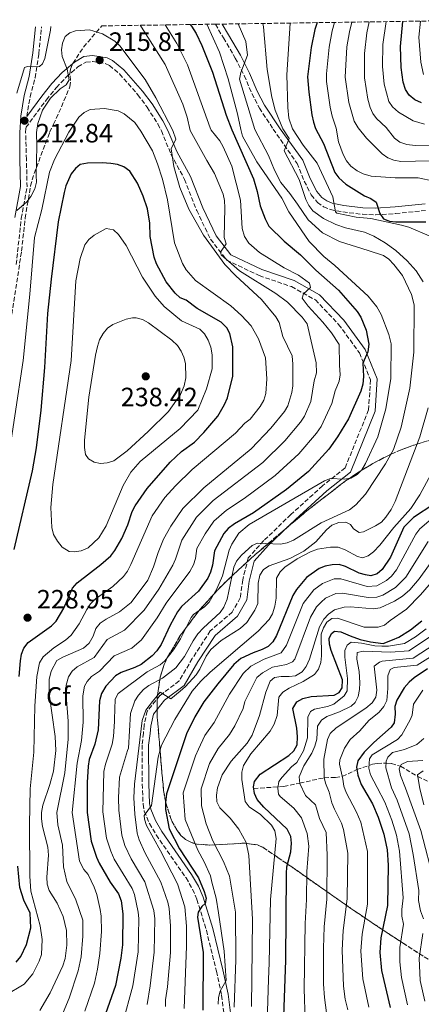
# Model space of a CAD drawing. Units: metres. Extents: x 599712 to 603126, y 4791628 to 4793992.
# Drawn here: x 602699 to 602851, y 4793617 to 4793989 of the extents above; entities that cross this region are included whole.
import ezdxf
from ezdxf.enums import TextEntityAlignment as Align

# ---------------------------------------------------------------- set-up
doc = ezdxf.new("R2010")
doc.units = ezdxf.units.M
doc.header["$MEASUREMENT"] = 0
doc.linetypes.add('DGN Style 3', pattern=[2.435891, 1.739922, -0.695969])
for name, color, linetype, lineweight in [('Balsa-alberca', 142, 'Continuous', 0), ('Barranco lineal', 142, 'DGN Style 3', 13), ('Camino', 7, 'DGN Style 3', 0), ('Cota de punto acotado terreno', 7, 'Continuous', 0), ('Curva de nivel directora', 30, 'Continuous', 30), ('Curva de nivel intermedia', 30, 'Continuous', 0), ('Etiqueta de zona arbolada', 92, 'Continuous', 0), ('Linea de separación interior de zonas arboladas', 92, 'DGN Style 3', 0), ('Margen derecho', 7, 'Continuous', 0), ('Punto acotado terreno (símbolo)', 7, 'Continuous', 0), ('Zona arbolada', 92, 'DGN Style 3', 0)]:
    doc.layers.add(name, color=color, linetype=linetype, lineweight=lineweight)
doc.styles.add('Style-Arial', font='arial.ttf')

# ---------------------------------------------------------------- blocks, each defined once
blk = doc.blocks.new('5PATER')
at = {"layer": 'Balsa-alberca', "linetype": 'Continuous', "lineweight": 0}
h = blk.add_hatch(color=51, dxfattribs=at)
edge = h.paths.add_edge_path()
edge.add_ellipse((0, 0), major_axis=(-0.11, -0.111), ratio=0.999422, start_angle=0, end_angle=360)

msp = doc.modelspace()

# ---------------------------------------------------------------- linework, layer by layer
at = {"layer": 'Barranco lineal', "color": 142, "linetype": 'DGN Style 3', "lineweight": 13}
msp.add_polyline3d([(602787.31, 4793698.43, 150), (602798.69, 4793699.1, 143.76), (602804.76, 4793700.46, 140), (602814.08, 4793702.46, 135), (602818.24, 4793702.61, 132.14), (602820.88, 4793702.89, 130), (602826.37, 4793705.53, 125), (602832.31, 4793707.55, 119.62), (602834.06, 4793707.9, 117.87), (602837.6, 4793708.02, 114.24), (602839.49, 4793707.84, 112.63), (602842.91, 4793706.82, 110), (602849.44, 4793702.95, 105), (602860.89, 4793697.3, 95.33), (602872.41, 4793694.75, 85.08), (602883.81, 4793692.83, 75), (602885.68, 4793692.21, 73.56), (602890.61, 4793689.68, 70), (602894.66, 4793688.3, 67.39), (602896.65, 4793687.75, 65.96), (602900.81, 4793686.91, 61.64)], dxfattribs=at)
at = {"layer": 'Camino', "color": 7, "linetype": 'DGN Style 3', "lineweight": 0}
for points in [[(602701.39, 4793952.64, 212.84), (602702.68, 4793960.06, 211.73), (602704.52, 4793967.29, 210.56), (602705.95, 4793976.38, 209.05), (602706.99, 4793986.56, 208.35)], [(602772.82, 4793987.55, 193.21), (602775.87, 4793982.32, 192.1), (602780.36, 4793974.74, 191.26), (602783.74, 4793968.07, 189.41), (602786.65, 4793961.28, 188.09), (602789.51, 4793955.78, 187.24), (602794.69, 4793947.85, 186.09), (602803.74, 4793934.89, 184.22), (602806.49, 4793928.15, 182.67), (602809.12, 4793922.93, 180.84), (602811.47, 4793920.06, 179.81), (602813.78, 4793918.46, 179.26), (602816.3, 4793917.44, 178.72), (602821.1, 4793916.5, 177.71), (602828.49, 4793915.62, 176.13), (602833.49, 4793915.39, 175.09), (602841.07, 4793915.89, 173.68), (602852.36, 4793917.08, 172.45)], [(602697.38, 4793896.62, 215.53), (602699.33, 4793914.02, 214.48), (602701.48, 4793925.95, 213.96), (602701.28, 4793936.41, 213.43), (602700.97, 4793946.45, 212.95), (602701.1, 4793948.5, 212.55), (602708.83, 4793958.97, 213.65), (602712.61, 4793963.65, 214.39), (602716.39, 4793967.59, 215.09), (602720.74, 4793971.39, 215.42), (602723.74, 4793973.13, 215.76), (602726.23, 4793973.44, 215.76), (602731.13, 4793972.62, 215.87), (602732.67, 4793971.91, 215.92), (602736.54, 4793968.72, 215.82), (602743.45, 4793960.86, 215.64), (602746.99, 4793956.12, 215.59), (602751.02, 4793949.8, 215.75), (602752.37, 4793947.22, 215.7), (602756, 4793938.31, 215.53), (602761.15, 4793928.84, 213.96), (602765.75, 4793917.05, 212.38), (602770.99, 4793906.18, 210.8), (602777.08, 4793898.3, 209.23), (602789.43, 4793892.43, 207.13), (602801.67, 4793888.24, 205.03), (602810.66, 4793883.21, 203.45), (602819.48, 4793873.96, 201.87), (602827.4, 4793863.17, 200.3), (602831.56, 4793853, 198.72), (602830.83, 4793841.65, 197.15), (602821.94, 4793819.64, 194.52), (602813.39, 4793812.88, 193.47), (602801.43, 4793802.03, 191.89), (602791.11, 4793792.15, 190.32), (602785.26, 4793785.65, 188.21), (602783.15, 4793777.29, 187.69), (602782.25, 4793770.56, 187.16), (602779.2, 4793765.16, 187.16), (602770.87, 4793757.98, 187.16), (602764.07, 4793747.57, 186.11), (602759.13, 4793739.06, 185.06), (602751.81, 4793733.57, 184.54), (602747.01, 4793727.68, 184.54), (602745.86, 4793722.35, 184.54), (602745.59, 4793719.35, 184.54), (602745.04, 4793714.82, 183.31), (602745.14, 4793700.1, 181.92), (602745.42, 4793692.43, 180.05), (602745.89, 4793689.8, 179.47), (602747.87, 4793685.15, 178.45), (602750.45, 4793680.82, 177.62), (602761.71, 4793664.57, 174.91), (602764.15, 4793660.32, 175.15), (602765.83, 4793656.45, 175.24), (602769.39, 4793644.77, 173.13), (602773.19, 4793629.28, 170.86), (602775.16, 4793620.15, 169.44), (602776.15, 4793612.35, 167.85)]]:
    msp.add_polyline3d(points, dxfattribs=at)
at = {"layer": 'Curva de nivel directora', "color": 30, "linetype": 'Continuous', "lineweight": 30, "flags": 128}
for points, elevation in [([(602850.82, 4793957.75), (602848.33, 4793958.97), (602846.15, 4793960.74), (602844.74, 4793962.8), (602843.9, 4793965.56), (602843.11, 4793971.1), (602842.85, 4793979.08), (602843.83, 4793988.61)], 150), ([(602763.31, 4793987.4), (602763.78, 4793986.8), (602765.49, 4793984.03), (602767.68, 4793979.48), (602771.7, 4793969.45), (602776.85, 4793953.06), (602779.03, 4793947.62), (602787.21, 4793929.05), (602788.65, 4793924.26), (602789.8, 4793918.79), (602791.7, 4793913.84), (602793.1, 4793911.19), (602798.8, 4793905.42), (602805.07, 4793900.29), (602810.87, 4793894.54), (602819.49, 4793886.87), (602826.53, 4793878.9), (602827.84, 4793876.76), (602829.9, 4793871.81), (602830.95, 4793866.51), (602830.51, 4793863.64), (602828.69, 4793859.24), (602828.93, 4793854.21), (602828.67, 4793851.38), (602827.87, 4793848.71), (602823.16, 4793838.18), (602819.08, 4793831.42), (602815.78, 4793826.72), (602808.05, 4793818.35), (602799.68, 4793811.45), (602787.22, 4793802.64), (602780.06, 4793798.48), (602777.7, 4793796.7), (602775.97, 4793794.9), (602772.46, 4793788.28), (602771.72, 4793782.9), (602771.02, 4793780.27), (602769.98, 4793778), (602766.36, 4793773.08), (602759.97, 4793767.21), (602758.43, 4793765.24), (602755.64, 4793760.14), (602752.3, 4793752.85), (602750.62, 4793750.47), (602748.86, 4793748.53), (602744.67, 4793745.3), (602742.36, 4793744.16), (602737.16, 4793742.32), (602734.99, 4793741.07), (602731.35, 4793737.16), (602729.66, 4793734.35), (602728.9, 4793731.51), (602728.44, 4793720.58), (602727.13, 4793715.19), (602725.01, 4793709.36), (602724.64, 4793706.88), (602724.26, 4793700.69), (602724.3, 4793689.29), (602725.82, 4793678.52), (602727.74, 4793672.42), (602728.75, 4793670.13), (602733.02, 4793662.93), (602736.16, 4793658.5), (602737.19, 4793655.94), (602737.77, 4793650.95), (602737.66, 4793639.28), (602737.07, 4793634.22), (602734.94, 4793623.8), (602730.39, 4793611.02)], 200), ([(602811.39, 4793988.12), (602810.53, 4793985.49), (602809.09, 4793978.72), (602807.75, 4793967.65), (602808.18, 4793961.76), (602809.36, 4793953.3), (602809.94, 4793950.51), (602810.68, 4793948.09), (602813.77, 4793942.36), (602818.06, 4793931.44), (602819.59, 4793929.47), (602822.26, 4793927.06), (602829.28, 4793922.59), (602831.65, 4793921.59), (602833.75, 4793920.22), (602835.07, 4793915.97), (602836.52, 4793913.93), (602838.7, 4793913.06), (602841.17, 4793912.73), (602852.48, 4793912.71)], 175), ([(602698.55, 4793740.76), (602698.96, 4793746.68), (602699.4, 4793749.17), (602700.24, 4793751.52), (602701.91, 4793753.66), (602710.78, 4793759.9), (602712.58, 4793761.75), (602715.45, 4793766.65), (602718.74, 4793774.12), (602720.43, 4793776.19), (602729.49, 4793783.07), (602733.19, 4793786.47), (602734.76, 4793788.43), (602737.42, 4793793.03), (602739.67, 4793798.14), (602741.34, 4793803.17), (602742.5, 4793805.38), (602746.93, 4793811.94), (602755.63, 4793821.89), (602760.02, 4793825.84), (602764.88, 4793829.42), (602768.49, 4793833.12), (602773.73, 4793839.29), (602776.3, 4793843.7), (602777.4, 4793846.22), (602779.44, 4793854.41), (602779.45, 4793865.49), (602778.29, 4793870.49), (602777.13, 4793872.72), (602775.05, 4793874.83), (602765.95, 4793880.03), (602761.8, 4793883.16), (602759.43, 4793884.05), (602757.56, 4793885.72), (602754.2, 4793890.11), (602750.54, 4793896.88), (602749.59, 4793899.44), (602748.18, 4793907.17), (602747.94, 4793912.26), (602747.16, 4793917.65), (602745.51, 4793922.46), (602743.32, 4793927.44), (602740.38, 4793931.99), (602738.09, 4793933.52), (602735.71, 4793934.42), (602733.24, 4793934.88), (602729.97, 4793935.04), (602724.38, 4793935), (602721.62, 4793934.42), (602719.83, 4793933), (602718.26, 4793930.96), (602716.23, 4793926.37), (602715.59, 4793923.84), (602713.34, 4793912.77), (602710.59, 4793891.1), (602709.29, 4793878.05), (602708.08, 4793857.69), (602706.76, 4793841.55), (602704.98, 4793827.21), (602703.45, 4793818.51), (602696.5, 4793788.76)], 225), ([(602855.56, 4793805.98), (602847.81, 4793800.86), (602844.13, 4793797.28), (602839.11, 4793785.94), (602835.96, 4793781.27), (602834.11, 4793779.62), (602831.69, 4793778.88), (602829.66, 4793779.21), (602827.26, 4793779.91), (602822.08, 4793782.32), (602819.7, 4793783.08), (602817.09, 4793783), (602814.41, 4793782.5), (602812.06, 4793781.66), (602807.32, 4793778.16), (602803.54, 4793773.71), (602802.12, 4793771.38), (602795.94, 4793756.22), (602794.6, 4793753.84), (602792.75, 4793752.17), (602790.48, 4793750.97), (602787.07, 4793749.74), (602782.49, 4793747.56), (602779.83, 4793745.3), (602773.71, 4793738.04), (602768.42, 4793731.16), (602764.99, 4793725.47), (602761.86, 4793719.02), (602754.28, 4793696.39), (602753.89, 4793693.13), (602753.96, 4793690.41), (602755.33, 4793683.07), (602759.28, 4793675.54), (602766.38, 4793664.55), (602768.58, 4793659.46), (602769.26, 4793656.93), (602768.94, 4793654.84), (602767.73, 4793653.73), (602766.33, 4793651.66), (602766.1, 4793649.75), (602768.17, 4793636.32), (602768, 4793614.48)], 175), ([(602798.49, 4793605.2), (602799.51, 4793633.29), (602799.72, 4793666.24), (602799.93, 4793668.74), (602801.39, 4793674.37), (602801.58, 4793677.76), (602801.33, 4793680.25), (602799.95, 4793683.03), (602791.11, 4793691.36), (602788.68, 4793694.28), (602787.58, 4793696.53), (602787.23, 4793699.01), (602787.67, 4793701.04), (602789.81, 4793703.87), (602800.66, 4793710.93), (602802.55, 4793712.69), (602803.72, 4793714.9), (602803.93, 4793717.95), (602803.69, 4793721.22), (602802.18, 4793728.65), (602803.63, 4793731.14), (602805.88, 4793732.4), (602809.03, 4793733.2), (602817.83, 4793733.71), (602819.74, 4793734.73), (602820.86, 4793736.43), (602820.96, 4793739.48), (602816.68, 4793750.58), (602816.03, 4793752.99), (602815.9, 4793755.13), (602816.79, 4793757.05), (602817.92, 4793757.96), (602820.29, 4793757.64), (602823.9, 4793756.11), (602827.63, 4793754.81), (602831.52, 4793753.84), (602836.32, 4793753.29), (602839.89, 4793754.62), (602842.25, 4793755.66), (602846.68, 4793758.36), (602850.95, 4793761.77)], 150), ([(602853.09, 4793743.72), (602848.03, 4793740.31), (602846.16, 4793738.66), (602844.35, 4793736.42), (602841.54, 4793731.81), (602840.78, 4793729.43), (602840.89, 4793726.5), (602840.46, 4793723.23), (602839.34, 4793721.53), (602832.83, 4793715.85), (602829.2, 4793712.11), (602826.78, 4793708.82), (602826.23, 4793706.45), (602826.7, 4793703.41), (602828.07, 4793699.92), (602832.29, 4793692.61), (602834.48, 4793687.59), (602836.64, 4793681.13), (602837.81, 4793675.16), (602838.18, 4793669.41), (602838.04, 4793654.17), (602835.52, 4793641.86), (602835.04, 4793636.31), (602835.7, 4793629.57), (602839.05, 4793615.48)], 125), ([(602697.42, 4793632.66), (602699.1, 4793634.77), (602701.31, 4793639.42), (602702.88, 4793645.68), (602702.68, 4793651.21), (602700.28, 4793656.16), (602698.8, 4793660.96), (602697.95, 4793668.96)], 225)]:
    msp.add_lwpolyline(points, dxfattribs=dict(at, elevation=elevation))
at = {"layer": 'Curva de nivel intermedia', "color": 30, "linetype": 'Continuous', "lineweight": 0, "flags": 128}
for points, elevation in [([(602854.11, 4793935.82), (602843.07, 4793935.6), (602840.39, 4793936.06), (602838.06, 4793936.98), (602835.94, 4793938.52), (602829.98, 4793944.4), (602826.85, 4793948.33), (602825.38, 4793950.86), (602823.34, 4793957.85), (602822, 4793967.53), (602822.61, 4793979.01), (602823.63, 4793984.67), (602824.49, 4793988.32)], 165), ([(602853.9, 4793941.82), (602848.4, 4793941.65), (602845.31, 4793942.08), (602842.6, 4793942.88), (602840.63, 4793944.42), (602837.51, 4793948.49), (602833.76, 4793951.82), (602832.47, 4793953.7), (602831.45, 4793955.98), (602830.56, 4793959.13), (602829.25, 4793967.24), (602829.28, 4793976.44), (602830.19, 4793984.25), (602831, 4793988.42)], 160), ([(602837.52, 4793988.52), (602836.28, 4793979.87), (602836.11, 4793971.51), (602836.75, 4793964.8), (602838.52, 4793958.32), (602839.92, 4793956.26), (602842.15, 4793954.23), (602847.76, 4793950.98), (602852.05, 4793949.69)], 155), ([(602851.6, 4793968.56), (602850.58, 4793973.22), (602849.87, 4793982.57), (602850.42, 4793988.71)], 145), ([(602697.6, 4793917.09), (602701.36, 4793920.39), (602702.87, 4793922.37), (602704.45, 4793925.27), (602705.09, 4793927.8), (602704.99, 4793930.35), (602705.14, 4793941.45), (602705.09, 4793946.51), (602705.52, 4793949.97), (602707.3, 4793954.98), (602710.35, 4793959.52), (602714.05, 4793963.04), (602716.34, 4793964.64), (602717.42, 4793966.5), (602716.68, 4793970.51), (602714.74, 4793975.29), (602714.56, 4793977.78), (602714.89, 4793980.31), (602715.98, 4793982.83), (602717.66, 4793984.33), (602719.9, 4793985.02), (602725.09, 4793985.41), (602730.12, 4793983.83), (602734.77, 4793981.16), (602736.68, 4793979.39), (602746.28, 4793966.66)], 215), ([(602708.29, 4793974.51), (602710.38, 4793985.27), (602710.53, 4793986.61)], 210), ([(602744.38, 4793987.12), (602744.88, 4793986.43), (602753.78, 4793972.24), (602760.55, 4793957.29), (602762.13, 4793952.39), (602763.24, 4793947.38), (602769.54, 4793935.92), (602772.53, 4793931.08), (602775.79, 4793923.26), (602776.31, 4793920.81), (602776.38, 4793918.11), (602776.11, 4793906.83), (602776.94, 4793904.41), (602774.74, 4793901.31), (602775.02, 4793900.29), (602782, 4793894.17), (602795.67, 4793885.66), (602800.17, 4793882.39), (602805.69, 4793876.76), (602807.55, 4793874.14), (602810.95, 4793859.4), (602811.08, 4793855.68), (602810.18, 4793852.62), (602808.92, 4793844.84), (602806.52, 4793839.26), (602805.06, 4793836.93), (602799.15, 4793829.88), (602790.76, 4793821.72), (602772, 4793807.33), (602765.61, 4793801.03), (602760.12, 4793792.38), (602757.76, 4793785.19), (602756.72, 4793782.92), (602751.45, 4793773.85), (602745.86, 4793765.85), (602738.42, 4793758.29), (602731.81, 4793754.71), (602726.95, 4793748), (602720.44, 4793744.4), (602718.55, 4793742.75), (602717.21, 4793740.59), (602716.31, 4793737.48), (602716.22, 4793735.27), (602717.03, 4793723.9), (602717.12, 4793717.1), (602715.78, 4793704.34), (602712.75, 4793689.35), (602713.19, 4793684.67), (602714.89, 4793676.97), (602715.31, 4793668.77), (602716.58, 4793663.19), (602719.94, 4793656.26), (602722.62, 4793648.58), (602722.68, 4793642.52), (602721.99, 4793634.68), (602720.8, 4793629.44), (602717.45, 4793619.08), (602712.26, 4793606.71)], 210), ([(602753.84, 4793987.26), (602758.25, 4793980.28), (602762.3, 4793972.13), (602770.81, 4793948.39), (602771.19, 4793947.5), (602774.44, 4793943.41), (602775.77, 4793941.2), (602779.06, 4793933.78), (602782.29, 4793920.94), (602783.01, 4793910.22), (602783.89, 4793907.24), (602785.49, 4793904.66), (602789.47, 4793901.12), (602798.92, 4793895.41), (602804.23, 4793892.64), (602808.48, 4793889.62), (602808.77, 4793887.93), (602806.19, 4793885.54), (602805.69, 4793883.9), (602807.89, 4793880.91), (602813.55, 4793874.81), (602816.82, 4793870.77), (602819.66, 4793866.35), (602819.85, 4793858.57), (602820.01, 4793854.94), (602819.67, 4793852.47), (602818.2, 4793848.82), (602816.88, 4793844), (602812.82, 4793835.37), (602811.14, 4793832.85), (602804.45, 4793825.03), (602795.45, 4793816.78), (602783.7, 4793808.06), (602776.99, 4793803.7), (602772.18, 4793799.52), (602768.89, 4793794.71), (602765.8, 4793789.17), (602765.23, 4793785.39), (602764.51, 4793783), (602763.16, 4793780.54), (602754.19, 4793768.55), (602750.75, 4793763), (602744.8, 4793754.58), (602741.21, 4793751.54), (602734.48, 4793748.52), (602728.91, 4793742.81), (602725.89, 4793740.78), (602724.23, 4793738.91), (602723.3, 4793737.15), (602722.56, 4793733.39), (602722.79, 4793723.49), (602722.17, 4793716.53), (602720.45, 4793708.01), (602718.52, 4793689.37), (602721.38, 4793670.93), (602722.95, 4793667.79), (602724.65, 4793665.88), (602726.87, 4793661.04), (602727.97, 4793658.23), (602729.24, 4793652.6), (602729.59, 4793650.12), (602729.63, 4793644.25), (602729.05, 4793636.01), (602728.19, 4793630.03), (602726.98, 4793624.78), (602723.37, 4793614.09)], 205), ([(602769.55, 4793987.5), (602774.31, 4793976.92), (602777.64, 4793966.85), (602781.19, 4793953.61), (602782.43, 4793947.67), (602783.02, 4793945.13), (602788.57, 4793935.44), (602797.96, 4793921.67), (602800.67, 4793916.61), (602808.27, 4793905.33), (602813.86, 4793899.59), (602818.06, 4793896.19), (602830.69, 4793884.7), (602833.93, 4793880.65), (602835.64, 4793877.66), (602838.54, 4793870.18), (602839.32, 4793866.63), (602839.29, 4793853.55), (602837.34, 4793842.08), (602834.3, 4793831.49), (602829.71, 4793821.31), (602828.31, 4793818.9), (602826.51, 4793817.18), (602824.1, 4793815.78), (602821.62, 4793815.47), (602816.38, 4793815.61), (602814.09, 4793814.73), (602785.56, 4793798.21), (602781.74, 4793794.97), (602778.98, 4793790.84), (602778.02, 4793788.5), (602775.49, 4793778.83), (602773.36, 4793773.97), (602770.5, 4793768.93), (602768.74, 4793767.16), (602764.57, 4793764.25), (602763.62, 4793763.11), (602759.58, 4793755.05), (602756.9, 4793750.84), (602753.62, 4793746.63), (602751.88, 4793745.13), (602746.96, 4793742.56), (602736.01, 4793734.32), (602734.81, 4793732.14), (602734.61, 4793724.56), (602734.57, 4793723.78), (602734.26, 4793718.1), (602733.68, 4793715.15), (602731.15, 4793707.6), (602730.57, 4793704.78), (602730.23, 4793689.52), (602731.61, 4793679.62), (602733.17, 4793674.64), (602734.43, 4793671.71), (602741.24, 4793660.59), (602742.18, 4793658.28), (602743.63, 4793651.62), (602743.81, 4793649.15), (602743.57, 4793636.59), (602741.54, 4793623.77), (602737.61, 4793609.35)], 195), ([(602781.41, 4793987.67), (602784.34, 4793980.95), (602785.03, 4793975.77), (602782.41, 4793969.2), (602781.96, 4793966.68), (602787.76, 4793947.75), (602792.9, 4793937.91), (602795.19, 4793932.28), (602797.57, 4793927.71), (602800.96, 4793923.51), (602803.89, 4793919.45), (602807.89, 4793913.52), (602813.38, 4793908.59), (602819.85, 4793905.32), (602830.62, 4793901.91), (602836.41, 4793900.08), (602838.44, 4793898.62), (602840.4, 4793896.59), (602843.63, 4793892.41), (602847.02, 4793885.28), (602848.09, 4793881.4), (602847.91, 4793863.49), (602846.45, 4793849.87), (602843.1, 4793835.05), (602840.26, 4793826.58), (602837.29, 4793821.26), (602829.66, 4793809.76), (602826.03, 4793805.75), (602823.58, 4793803.84), (602812.87, 4793798.92), (602802.35, 4793792.29), (602800.05, 4793791.32), (602797.48, 4793790.86), (602788.82, 4793791.22), (602786.71, 4793790.37), (602782.64, 4793786.68), (602780.82, 4793784.41), (602779.78, 4793782.13), (602777.24, 4793770), (602775.98, 4793767.04), (602774.61, 4793764.94), (602768.27, 4793759.23), (602766.18, 4793756.95), (602764.38, 4793754.3), (602761.14, 4793748.33), (602757.79, 4793744.07), (602752.79, 4793740.09), (602747.62, 4793737.34), (602745.58, 4793735.84), (602743.66, 4793733.73), (602742.28, 4793731.55), (602740.65, 4793726.77), (602739.86, 4793713.65), (602739.58, 4793712.73), (602736.5, 4793702.69), (602736.11, 4793694.83), (602736.22, 4793690.22), (602737.4, 4793680.72), (602738.57, 4793676.84), (602740.86, 4793671.84), (602746.1, 4793663.04), (602749.5, 4793652.29), (602749.84, 4793649.03), (602749.67, 4793636.49), (602748.15, 4793623.74), (602746.94, 4793616.64)], 190), ([(602790.84, 4793987.82), (602791.06, 4793986.5), (602792.48, 4793970.36), (602794.18, 4793959.89), (602795.5, 4793955.04), (602798.37, 4793947.91), (602800.72, 4793944.25), (602798.91, 4793939.58), (602804.48, 4793928.76), (602807.05, 4793921.19), (602808.2, 4793918.91), (602809.73, 4793916.95), (602813.78, 4793913.97), (602818.39, 4793911.78), (602822.05, 4793910.56), (602829.34, 4793908.81), (602832.85, 4793907.33), (602837.16, 4793904.86), (602841.2, 4793901.91), (602845.48, 4793897.98), (602848.86, 4793894.21), (602851.54, 4793890.03)], 185), ([(602801.18, 4793987.97), (602799.88, 4793968.34), (602800.2, 4793956.06), (602800.59, 4793952), (602802, 4793947.96), (602805.99, 4793941.78), (602811.38, 4793934.9), (602817.24, 4793922.24), (602818.3, 4793916.61), (602818.83, 4793916.05), (602826.07, 4793914.58), (602831.67, 4793914.01), (602843.25, 4793911.54), (602846.07, 4793910.71), (602853.71, 4793907.51)], 180), ([(602817.98, 4793988.22), (602817.08, 4793985.08), (602815.85, 4793978.79), (602814.85, 4793968.76), (602814.9, 4793965.85), (602816.27, 4793956.09), (602817.04, 4793952.78), (602818.49, 4793948.21), (602819.37, 4793943), (602821.23, 4793938.21), (602822.51, 4793935.82), (602824.07, 4793933.86), (602826.48, 4793932.04), (602828.74, 4793930.97), (602831.85, 4793930.09), (602840.84, 4793929.46), (602849.59, 4793929.38), (602867.42, 4793925.65)], 170), ([(602697.6, 4793961.4), (602700.54, 4793971.17), (602701.65, 4793971.55), (602703.72, 4793971.36), (602706.26, 4793971.57), (602707.35, 4793972.54), (602708.29, 4793974.51)], 210), ([(602746.28, 4793966.66), (602750.3, 4793959.65), (602756.65, 4793947.28), (602757.87, 4793944), (602756.06, 4793940.37), (602757.1, 4793933.65), (602759.3, 4793925.79), (602762.71, 4793917.54), (602768.33, 4793907.75), (602776.42, 4793896.57), (602780.51, 4793892.34), (602790.3, 4793883.34), (602795.76, 4793876.88), (602796.99, 4793874.7), (602798.39, 4793869.39), (602801.84, 4793862.07), (602802.18, 4793858.91), (602802.11, 4793850.69), (602801.79, 4793848.15), (602800.24, 4793843.18), (602798.98, 4793841.02), (602793.86, 4793834.73), (602786.3, 4793826.86), (602768.38, 4793812.08), (602760.47, 4793804.36), (602755.88, 4793797.67), (602753.21, 4793792.67), (602751.13, 4793787.66), (602749.43, 4793782.19), (602747.2, 4793777.18), (602740.98, 4793768.7), (602736.51, 4793765.2), (602731.44, 4793762.51), (602729.13, 4793760.92), (602727.6, 4793758.94), (602726.51, 4793756.05), (602725, 4793753.33), (602722.93, 4793751.46), (602714.99, 4793748.03), (602712.82, 4793746.79), (602710.59, 4793742.75), (602709.85, 4793739.65), (602709.93, 4793734.22), (602712.12, 4793718.06), (602712.38, 4793712.76), (602711.46, 4793704.91), (602710.17, 4793699.85), (602707.53, 4793692.03), (602706.98, 4793689.37), (602706.96, 4793686.87), (602707.4, 4793684.03), (602709.43, 4793676.19), (602709.56, 4793673.2), (602708.93, 4793664.79), (602709.17, 4793662.2), (602709.82, 4793659.77), (602712.88, 4793655.06), (602715.22, 4793649.99), (602716.49, 4793644.61), (602716.53, 4793639.17), (602715.95, 4793634.11), (602715.1, 4793631.32), (602710.2, 4793621.14), (602706.29, 4793614.41)], 215), ([(602693.68, 4793818.47), (602699.98, 4793860.3), (602702.54, 4793885.42), (602704.29, 4793906.85), (602707.11, 4793917.38), (602710.02, 4793931.58), (602711.92, 4793936.3), (602717.27, 4793946.7), (602721.09, 4793952.32), (602723.14, 4793954.13), (602725.45, 4793955.27), (602730.84, 4793955.63), (602736.01, 4793954.77), (602738.32, 4793953.58), (602742.28, 4793950.37), (602744.62, 4793947.1), (602748.95, 4793939.57), (602750.88, 4793934.76), (602752.74, 4793928.93), (602754.7, 4793921.1), (602757.38, 4793904.8), (602760.37, 4793896.99), (602761.74, 4793894.58), (602765.26, 4793890.62), (602778.68, 4793881.02), (602782.76, 4793877.38), (602786.34, 4793873.4), (602789.13, 4793868.45), (602791.85, 4793861.27), (602792.27, 4793853.39), (602791.93, 4793847.82), (602791.12, 4793845.33), (602789.78, 4793842.94), (602785.98, 4793838.08), (602783.94, 4793836.64), (602780.43, 4793832.86), (602763.97, 4793819.03), (602757.65, 4793812.88), (602753.72, 4793808.51), (602748.85, 4793801.6), (602740.78, 4793783.11), (602739.49, 4793780.62), (602737.99, 4793778.62), (602733.98, 4793774.76), (602727.32, 4793770), (602725.58, 4793768.2), (602724.12, 4793766.05), (602721.22, 4793760.71), (602718.16, 4793756.37), (602716.07, 4793754.48), (602711.68, 4793751.57), (602707.66, 4793748.23), (602706.19, 4793745.91), (602705.2, 4793740.72), (602704.48, 4793729.53), (602704.02, 4793712.1), (602702.74, 4793698.27), (602702.43, 4793684.83), (602702.59, 4793665.22), (602702.92, 4793659.52), (602706.5, 4793646.45), (602707.23, 4793641.32), (602706.92, 4793635.63), (602706.06, 4793633.1), (602703.66, 4793628.28), (602700.38, 4793624.4), (602693.27, 4793620.09)], 220), ([(602731.41, 4793910.23), (602726.85, 4793907.77), (602724.83, 4793906.13), (602723.42, 4793904.06), (602721.6, 4793898.85), (602719.96, 4793890.47), (602718.23, 4793860.28), (602711.28, 4793813.38), (602710.53, 4793804.68), (602710.83, 4793797.11), (602711.55, 4793794.5), (602713.02, 4793792), (602714.82, 4793789.73), (602717.39, 4793788.08), (602719.48, 4793787.87), (602721.93, 4793788.33), (602724.6, 4793789.42), (602728.65, 4793793.22), (602731.46, 4793797.79), (602737.87, 4793812.97), (602740.85, 4793818.11), (602744.38, 4793822.12), (602759.43, 4793834.58), (602766.16, 4793841.5), (602769.44, 4793849.58), (602771.54, 4793857.21), (602771.59, 4793862.47), (602771.15, 4793865.31), (602770.09, 4793868.04), (602768.7, 4793870.34), (602766.95, 4793872.13), (602760.04, 4793875.32), (602753.46, 4793880.74), (602750.05, 4793884.63), (602745.16, 4793891.8), (602739.06, 4793903.78), (602736.16, 4793907.94), (602734.23, 4793909.73), (602731.41, 4793910.23)], 230), ([(602741.47, 4793876.5), (602739.05, 4793875.89), (602733.99, 4793873.91), (602731.92, 4793872.5), (602730.34, 4793870.54), (602728.97, 4793868.09), (602728.19, 4793865.63), (602727.4, 4793862.31), (602724.87, 4793846.47), (602723.3, 4793830.19), (602723.26, 4793827.37), (602723.67, 4793824.78), (602724.8, 4793823.15), (602726.96, 4793821.81), (602729.33, 4793821.32), (602731.81, 4793821.56), (602734.41, 4793822.4), (602739.4, 4793826.11), (602747.42, 4793833.44), (602755.05, 4793840.98), (602759.58, 4793847.49), (602760.97, 4793850.77), (602761.63, 4793853.71), (602761.54, 4793859.13), (602760.91, 4793861.55), (602759.89, 4793863.83), (602758.48, 4793865.93), (602756.33, 4793867.96), (602747.51, 4793874.56), (602745.19, 4793875.76), (602742.79, 4793876.44), (602741.47, 4793876.5)], 235), ([(602853.35, 4793842.46), (602850.17, 4793831.44), (602840.86, 4793806.99), (602839.33, 4793803.88), (602837.35, 4793801.07), (602835.69, 4793799.2), (602833.5, 4793797.73), (602828.94, 4793795.5), (602827.25, 4793795.21), (602825.13, 4793796.6), (602823.99, 4793798.29), (602822.15, 4793799.12), (602819.61, 4793798.97), (602816.94, 4793797.97), (602814.83, 4793796.26), (602810.85, 4793791.65), (602806.28, 4793788.17), (602801.03, 4793785.34), (602793.19, 4793782.67), (602790.97, 4793781.2), (602789.69, 4793779.05), (602789, 4793776.09), (602788.89, 4793768.38), (602787.8, 4793765.82), (602784.72, 4793761.25), (602782.23, 4793758.92), (602775.06, 4793754.36), (602771.1, 4793751.02), (602769.28, 4793748.47), (602766.91, 4793743.52), (602765.51, 4793741.4), (602761.51, 4793736.94), (602759.45, 4793735.18), (602755.92, 4793732.31), (602751.85, 4793734.77), (602749.06, 4793731.36), (602746.43, 4793728.04), (602745.07, 4793724.1), (602742.23, 4793700.07), (602741.93, 4793694.89), (602742.29, 4793688.62), (602743.25, 4793681.45), (602743.89, 4793679.03), (602746.05, 4793674.14), (602752.18, 4793662.95), (602754.75, 4793655.38), (602755.36, 4793652.96), (602755.84, 4793646.41), (602755.76, 4793636.38), (602754.73, 4793623.37), (602753.95, 4793618.42), (602753.96, 4793615.92)], 185), ([(602856.06, 4793820.25), (602850.19, 4793809.48), (602846.76, 4793804.34), (602840.39, 4793797.15), (602835.12, 4793790.44), (602832.68, 4793787.94), (602830.72, 4793786.38), (602828.47, 4793785.66), (602826.63, 4793786.22), (602821.96, 4793788.73), (602819.28, 4793789.7), (602816.46, 4793789.68), (602811.48, 4793788.87), (602808.89, 4793787.96), (602803.79, 4793785.24), (602799.16, 4793782.11), (602797.38, 4793780.35), (602795.95, 4793777.93), (602795.89, 4793770.42), (602795.38, 4793767.36), (602794.46, 4793764.45), (602793.2, 4793762.29), (602789.02, 4793757.91), (602770.79, 4793742.44), (602767.25, 4793739.05), (602764.08, 4793735.19), (602757.42, 4793724.43), (602752.36, 4793714.77), (602751.1, 4793710.26), (602748.56, 4793691.92), (602745.83, 4793688.19), (602745.95, 4793686.76), (602746.76, 4793684.39), (602752.08, 4793674.79), (602758.5, 4793662.32), (602761.23, 4793653.62), (602761.88, 4793646.28), (602761.88, 4793638.78), (602760.98, 4793615.2)], 180), ([(602859.63, 4793804.59), (602850.27, 4793796.62), (602848.77, 4793794.61), (602841.38, 4793781.07), (602839.45, 4793778.69), (602837.6, 4793777.04), (602834, 4793775.08), (602830.34, 4793774.8), (602820.31, 4793777.7), (602817.83, 4793777.74), (602813.37, 4793775.88), (602810.07, 4793773.55), (602806.06, 4793768.4), (602799.68, 4793752.66), (602797.7, 4793749.7), (602791.26, 4793747.28), (602786.19, 4793744.69), (602783.34, 4793741.91), (602778.18, 4793734.08), (602772.4, 4793723.39), (602768.87, 4793718.38), (602766.41, 4793713.33), (602765.29, 4793710.72), (602760.67, 4793696.69), (602761.35, 4793686.62), (602766.22, 4793675.06), (602768.56, 4793670.61), (602770.99, 4793665.38), (602771.44, 4793662.92), (602773.07, 4793656.9), (602774.02, 4793651.34), (602776.12, 4793636.86), (602776.95, 4793625.71), (602774.64, 4793621.7), (602773.99, 4793619.29), (602773.89, 4793616.74)], 170), ([(602811.13, 4793767.08), (602812.83, 4793768.94), (602814.55, 4793770.35), (602818.46, 4793772.13), (602820.92, 4793772.33), (602830.69, 4793770.69), (602834.01, 4793770.76), (602836.26, 4793771.51), (602841.07, 4793774.46), (602844.88, 4793778.37), (602853.42, 4793791.84)], 165), ([(602795.21, 4793740.41), (602797.67, 4793740.82), (602800.77, 4793740.7), (602803.17, 4793741), (602805.72, 4793742.57), (602807.24, 4793744.54), (602808.49, 4793747.37), (602812.27, 4793759.6), (602813.94, 4793762.45), (602815.59, 4793764.34), (602817.97, 4793766.04), (602821.53, 4793766.95), (602824.03, 4793767.06), (602832.69, 4793766.4), (602835.17, 4793766.71), (602840.66, 4793769.28), (602843.61, 4793771.13), (602846.41, 4793773.54), (602849.92, 4793777.65), (602857.09, 4793787.59)], 160), ([(602858.72, 4793781.06), (602850.44, 4793771.68), (602845.17, 4793766.26), (602838.95, 4793761.97), (602836.89, 4793760.14), (602834.49, 4793759.43), (602829.14, 4793759.39), (602819.11, 4793762.86), (602816.85, 4793762.7), (602815.03, 4793761.28), (602813.77, 4793759.16), (602812.85, 4793756.81), (602812.99, 4793748.58), (602812.72, 4793746.04), (602811.89, 4793743.49), (602810.35, 4793741.51), (602806.07, 4793738.85), (602800.79, 4793736.38), (602798.4, 4793734.81), (602796.78, 4793732.89), (602796.25, 4793725.99), (602795.09, 4793722.67), (602793.55, 4793720.12), (602786.27, 4793711.48), (602783.51, 4793707.03), (602782.79, 4793704.53), (602782.89, 4793701.77), (602784.11, 4793693.41), (602785.64, 4793691.47), (602789.84, 4793688.57), (602794.03, 4793684.54), (602795.31, 4793682.42), (602795.85, 4793679.43), (602793.71, 4793656.37), (602793.16, 4793632.42), (602792.95, 4793626.09), (602792.29, 4793606.06)], 155), ([(602779.96, 4793615.67), (602780.57, 4793633.51), (602780.41, 4793651.59), (602778.14, 4793665.22), (602775.84, 4793670.82), (602771.82, 4793678.57), (602769.3, 4793685.01), (602767.61, 4793691.78), (602767.47, 4793698.2), (602770.61, 4793707.86), (602773.84, 4793713.54), (602778.22, 4793718.83), (602780.18, 4793722.09), (602783.27, 4793728.67), (602783.99, 4793731.35), (602788.47, 4793740.44), (602790.67, 4793742.2), (602794.39, 4793744.33), (602799.72, 4793745.31), (602802.01, 4793746.33), (602802.84, 4793747.26), (602808.79, 4793763.23), (602811.13, 4793767.08)], 165), ([(602817.66, 4793730.27), (602821.62, 4793733.47), (602822.73, 4793735.39), (602822.83, 4793740.04), (602821.87, 4793748.03), (602821.85, 4793750.58), (602822.74, 4793752.65), (602824.26, 4793753.73), (602828.15, 4793753.38), (602833.23, 4793752.38), (602835.79, 4793752.28), (602838.39, 4793752.27), (602844.44, 4793753.26), (602848.59, 4793755.82), (602852.58, 4793758.83)], 145), ([(602830.92, 4793615.62), (602828.68, 4793626.33), (602827.94, 4793636.8), (602828.34, 4793643.24), (602830.36, 4793654.59), (602830.4, 4793674.51), (602827.9, 4793685.62), (602826.15, 4793689.64), (602822.28, 4793696.87), (602821.41, 4793699.21), (602821.1, 4793701.94), (602819.76, 4793707.65), (602819.91, 4793709.28), (602821.76, 4793713.7), (602823.8, 4793716.9), (602827.53, 4793720.21), (602830.91, 4793724.14), (602834.82, 4793727.25), (602836.64, 4793729.39), (602837.68, 4793731.67), (602838.16, 4793736.24), (602838.14, 4793740.96), (602838.96, 4793743.35), (602840.49, 4793744.22), (602849.28, 4793744.99), (602869.79, 4793757.97)], 130), ([(602839.1, 4793749.97), (602846.05, 4793750.5), (602854.22, 4793755.9)], 140), ([(602814.95, 4793613.46), (602814.07, 4793619.36), (602813.71, 4793624.31), (602813.74, 4793637.99), (602813.97, 4793646), (602815.02, 4793656.51), (602815.16, 4793673.12), (602814.74, 4793681.69), (602812.22, 4793687.06), (602810.68, 4793692.17), (602806.88, 4793695.71), (602804.77, 4793700.33), (602804.59, 4793702.76), (602806.26, 4793707), (602809.28, 4793711.7), (602810.41, 4793714.41), (602811.21, 4793716.99), (602811.53, 4793721.98), (602812.95, 4793724.18), (602815, 4793725.67), (602819.8, 4793727.35), (602824.29, 4793729.56), (602825.75, 4793730.97), (602826.86, 4793733.24), (602827.43, 4793735.89), (602827.57, 4793738.38), (602827.32, 4793742.66), (602826.42, 4793747.38), (602826.48, 4793749.88), (602828.85, 4793750.34), (602839.1, 4793749.97)], 140), ([(602822.94, 4793614.61), (602821.97, 4793618.68), (602821.35, 4793623.6), (602820.84, 4793637.28), (602821.15, 4793644.63), (602822.7, 4793656.64), (602822.99, 4793673.87), (602821.33, 4793682.9), (602820.61, 4793685.29), (602817.87, 4793690.6), (602816.95, 4793692.91), (602815.89, 4793697.05), (602814.54, 4793700.4), (602814.05, 4793702.61), (602813.82, 4793709.47), (602815.24, 4793716.97), (602816.3, 4793719.25), (602818.52, 4793721.3), (602829.72, 4793728.74), (602832.16, 4793730.76), (602833.54, 4793732.88), (602833.99, 4793735.58), (602832.91, 4793744.69), (602834.98, 4793746.2), (602835.96, 4793746.5), (602847.66, 4793747.75), (602856.09, 4793753.13)], 135), ([(602786.54, 4793615.94), (602786.79, 4793637.45), (602786.93, 4793648.97), (602785.44, 4793673.07), (602784.5, 4793677.99), (602781.73, 4793683.02), (602778.38, 4793687.12), (602774.53, 4793691.07), (602773.4, 4793693.34), (602773.25, 4793695.84), (602773.66, 4793698.66), (602775.32, 4793703.6), (602778.82, 4793708.7), (602784.84, 4793715.51), (602786.71, 4793718.62), (602789.58, 4793725.97), (602791.95, 4793734.81), (602793.59, 4793738.97), (602795.21, 4793740.41)], 160), ([(602845.61, 4793616.6), (602843.25, 4793626.88), (602842.62, 4793632.76), (602842.7, 4793638.19), (602844.08, 4793647.04), (602843.47, 4793650.12), (602843.36, 4793652.62), (602843.94, 4793656.99), (602842.57, 4793674.67), (602841.44, 4793680.74), (602839.64, 4793686.41), (602836.96, 4793693.27), (602834.07, 4793698.76), (602831.56, 4793703.6), (602830.96, 4793706.04), (602831.14, 4793709.67), (602832.13, 4793711.16), (602841.74, 4793716.97), (602843.46, 4793718.73), (602846.62, 4793724.36), (602847.28, 4793726.19), (602847.89, 4793730.23), (602851.36, 4793735.55)], 120), ([(602806.76, 4793610.74), (602806.38, 4793622.55), (602806.79, 4793647.37), (602807.34, 4793656.37), (602807.42, 4793667.02), (602808.16, 4793676.54), (602807.6, 4793681.35), (602805.47, 4793687.29), (602802.46, 4793690.94), (602797.29, 4793695.36), (602796.73, 4793696.26), (602796.49, 4793698.52), (602796.84, 4793700.99), (602798.05, 4793702.7), (602801.63, 4793706.56), (602803.71, 4793708.21), (602806.19, 4793712.67), (602807.7, 4793717.52), (602807.79, 4793725.38), (602808.79, 4793727.47), (602810.31, 4793728.44), (602815.32, 4793729.37), (602817.66, 4793730.27)], 145), ([(602851.8, 4793717.26), (602849.05, 4793714.99), (602844.38, 4793713.2), (602839.93, 4793712.06), (602838.12, 4793710.28), (602837.52, 4793708.78), (602837.32, 4793706.26), (602839.46, 4793698.65), (602841.63, 4793693.93), (602846.14, 4793681.24), (602847.73, 4793673.43), (602849.85, 4793659.8), (602849.69, 4793655.97), (602850.54, 4793652.15), (602851.63, 4793649.06)], 115), ([(602851.39, 4793709), (602845.54, 4793708.57), (602843.22, 4793707.49), (602842.45, 4793705.82), (602842.96, 4793703.26), (602844.85, 4793698.53), (602850.65, 4793682.53), (602855.75, 4793662.62)], 110), ([(602851.72, 4793692.27), (602850.25, 4793698.42), (602849.33, 4793703.58), (602851.54, 4793705.11)], 105), ([(602851.36, 4793643.57), (602849.99, 4793634.19), (602850.41, 4793625.7), (602852.13, 4793617.89)], 115)]:
    msp.add_lwpolyline(points, dxfattribs=dict(at, elevation=elevation))
at = {"layer": 'Linea de separación interior de zonas arboladas', "color": 92, "linetype": 'DGN Style 3', "lineweight": 0}
msp.add_polyline3d([(602855.04, 4793830.43, 178.6), (602849.11, 4793828.66, 185), (602848.43, 4793828.46, 185.65), (602843.22, 4793826.56, 188.44), (602839.31, 4793824.87, 190), (602838.86, 4793824.68, 190.21), (602832.48, 4793821.38, 193.37), (602828.3, 4793818.88, 194.99), (602828.27, 4793818.86, 195), (602823.54, 4793815.71, 195), (602822.14, 4793814.78, 194.83), (602808.04, 4793803.91, 192.55), (602798.04, 4793795.52, 190.77), (602792.82, 4793791.06, 190), (602786.44, 4793785.59, 189.55), (602779.07, 4793778.73, 190), (602775.32, 4793775.23, 192.79), (602772.1, 4793771.74, 195), (602766.91, 4793766.11, 195), (602766.56, 4793765.64, 195), (602761.52, 4793758.92, 195), (602759.52, 4793756.24, 195), (602754.73, 4793748.05, 195), (602754.47, 4793747.62, 194.98), (602753.39, 4793745.26, 194.21), (602751.88, 4793740.54, 190.73), (602751.73, 4793739.52, 190), (602750.88, 4793733.58, 185), (602750.82, 4793733.16, 184.95), (602750.8, 4793725.59, 184.04), (602751.62, 4793715.51, 181.85), (602752.53, 4793704.71, 178.48), (602753.22, 4793697.57, 175.55), (602754.02, 4793692.96, 173.45), (602756.14, 4793686.44, 170.31), (602758.39, 4793682.45, 168.39), (602759.78, 4793680.65, 167.54), (602761.49, 4793679.1, 166.73), (602763.48, 4793678.03, 166), (602765.72, 4793677.38, 165.33), (602770.71, 4793676.99, 164.09), (602784.05, 4793677.71, 160.93), (602788.72, 4793677.03, 159.31), (602790.72, 4793676.17, 158.35), (602796.51, 4793672.29, 154.72), (602801.73, 4793668.7, 150.97), (602824.15, 4793653.02, 132.79), (602832.69, 4793647.2, 126.56), (602843.86, 4793639.89, 119.25), (602853.36, 4793633.76, 113.52)], dxfattribs=at)
at = {"layer": 'Margen derecho', "color": 7, "linetype": 'Continuous', "lineweight": 0}
for points in [[(602696.86, 4793914.38, 214.48), (602698.98, 4793926.15, 213.96), (602698.78, 4793936.35, 213.43), (602698.71, 4793946.42, 213.29), (602699.1, 4793952.69, 212.88), (602700.46, 4793960.54, 211.73), (602702.3, 4793967.74, 210.56), (602703.7, 4793976.67, 209.05), (602704.72, 4793986.53, 208.37)], [(602775.41, 4793987.58, 192.96), (602777.82, 4793983.47, 192.1), (602782.34, 4793975.82, 191.26), (602785.79, 4793969.02, 189.41), (602788.69, 4793962.25, 188.09), (602791.46, 4793956.93, 187.24), (602797.36, 4793947.89, 185.91), (602805.94, 4793936.11, 184.22), (602808.76, 4793929.19, 182.67), (602811.23, 4793924.3, 180.84), (602813.18, 4793921.91, 179.81), (602814.98, 4793920.67, 179.26), (602817.02, 4793919.85, 178.72), (602821.49, 4793918.97, 177.71), (602828.69, 4793918.11, 176.13), (602833.46, 4793917.9, 175.09), (602840.86, 4793918.38, 173.68), (602852.2, 4793919.57, 172.45)], [(602701.39, 4793952.64, 212.84), (602707.06, 4793960.34, 213.65), (602710.94, 4793965.12, 214.39), (602714.84, 4793969.21, 215.09), (602719.44, 4793973.21, 215.42), (602723.02, 4793975.28, 215.76), (602726.27, 4793975.69, 215.76), (602731.79, 4793974.78, 215.87), (602733.86, 4793973.82, 215.92), (602738.1, 4793970.33, 215.82), (602745.19, 4793962.26, 215.64), (602748.83, 4793957.38, 215.59), (602752.96, 4793950.92, 215.75), (602754.87, 4793947.26, 215.67), (602758.27, 4793939.37, 215.53), (602763.42, 4793929.9, 213.96), (602768.05, 4793918.05, 212.38), (602773.13, 4793907.5, 210.8), (602778.69, 4793900.3, 209.23), (602790.37, 4793894.75, 207.13), (602802.69, 4793890.54, 205.03), (602812.21, 4793885.21, 203.45), (602821.4, 4793875.56, 201.87), (602829.59, 4793864.41, 200.3), (602834.09, 4793853.42, 198.72), (602833.3, 4793841.08, 197.15), (602824, 4793818.09, 194.52), (602815.01, 4793810.97, 193.47), (602803.13, 4793800.2, 191.89), (602792.9, 4793790.41, 190.32), (602787.53, 4793784.44, 188.21), (602785.61, 4793776.81, 187.69), (602784.66, 4793769.75, 187.16), (602781.16, 4793763.55, 187.16), (602772.77, 4793756.31, 187.16), (602766.2, 4793746.26, 186.11), (602761.04, 4793737.36, 185.06), (602753.56, 4793731.75, 184.54), (602749.33, 4793726.57, 184.54), (602748.34, 4793721.97, 184.54), (602748.09, 4793719.18, 184.54), (602747.54, 4793714.83, 183.31), (602747.64, 4793700.16, 181.92), (602747.92, 4793692.7, 180.05), (602748.31, 4793690.52, 179.47), (602750.1, 4793686.29, 178.45), (602752.55, 4793682.18, 177.62), (602763.83, 4793665.9, 174.91), (602766.39, 4793661.45, 175.15), (602768.18, 4793657.32, 175.24), (602771.8, 4793645.44, 173.13), (602775.63, 4793629.84, 170.86), (602777.62, 4793620.57, 169.44), (602778.65, 4793612.52, 167.85)]]:
    msp.add_polyline3d(points, dxfattribs=at)
at = {"layer": 'Zona arbolada', "color": 92, "linetype": 'DGN Style 3', "lineweight": 0}
for points in [[(602683.45, 4793798.43, 217.59), (602699.41, 4793901.72, 217.6), (602700.79, 4793914.14, 218.94), (602702.81, 4793926.33, 221.19), (602704.19, 4793931.05, 222.06), (602710.04, 4793946.59, 224.66), (602711.51, 4793949.68, 224.9), (602713.57, 4793954.08, 223.91), (602717.76, 4793963.88, 220.2), (602717.99, 4793966.28, 219.69), (602717.75, 4793968.82, 219.2), (602717.97, 4793970.51, 218.86), (602718.88, 4793972.71, 218.39), (602722.9, 4793978.89, 217.07), (602729.82, 4793986.9, 215.31), (602772.82, 4793987.55, 193.21), (602775.41, 4793987.58, 192.96), (602886.25, 4793989.24, 123.37)], [(602683.45, 4793798.43, 217.59), (602699.41, 4793901.72, 217.6), (602700.79, 4793914.14, 218.94), (602702.81, 4793926.33, 221.19), (602704.19, 4793931.05, 222.06), (602710.04, 4793946.59, 224.66), (602711.51, 4793949.68, 224.9), (602713.57, 4793954.08, 223.91), (602717.76, 4793963.88, 220.2), (602717.99, 4793966.28, 219.69), (602717.75, 4793968.82, 219.2), (602717.97, 4793970.51, 218.86), (602718.88, 4793972.71, 218.39), (602722.9, 4793978.89, 217.07), (602729.82, 4793986.9, 215.31)], [(602855.04, 4793830.43, 178.6), (602849.11, 4793828.66, 185), (602848.43, 4793828.46, 185.65), (602843.22, 4793826.56, 188.44), (602839.31, 4793824.87, 190), (602838.86, 4793824.68, 190.21), (602832.48, 4793821.38, 193.37), (602828.3, 4793818.88, 194.99), (602828.27, 4793818.86, 195), (602823.54, 4793815.71, 195), (602822.14, 4793814.78, 194.83), (602808.04, 4793803.91, 192.55), (602798.04, 4793795.52, 190.77), (602792.82, 4793791.06, 190), (602786.44, 4793785.59, 189.55), (602779.07, 4793778.73, 190), (602775.32, 4793775.23, 192.79), (602772.1, 4793771.74, 195), (602766.91, 4793766.11, 195), (602766.56, 4793765.64, 195), (602761.52, 4793758.92, 195), (602759.52, 4793756.24, 195), (602754.73, 4793748.05, 195), (602754.47, 4793747.62, 194.98), (602753.39, 4793745.26, 194.21), (602751.88, 4793740.54, 190.73), (602751.73, 4793739.52, 190), (602750.88, 4793733.58, 185), (602750.82, 4793733.16, 184.95), (602750.8, 4793725.59, 184.04), (602751.62, 4793715.51, 181.85), (602752.53, 4793704.71, 178.48), (602753.22, 4793697.57, 175.55), (602754.02, 4793692.96, 173.45), (602756.14, 4793686.44, 170.31), (602758.39, 4793682.45, 168.39), (602759.78, 4793680.65, 167.54), (602761.49, 4793679.1, 166.73), (602763.48, 4793678.03, 166), (602765.72, 4793677.38, 165.33), (602770.71, 4793676.99, 164.09), (602784.05, 4793677.71, 160.93), (602788.72, 4793677.03, 159.31), (602790.72, 4793676.17, 158.35), (602796.51, 4793672.29, 154.72), (602801.73, 4793668.7, 150.97), (602824.15, 4793653.02, 132.79), (602832.69, 4793647.2, 126.56), (602843.86, 4793639.89, 119.25), (602853.36, 4793633.76, 113.52)], [(602853.36, 4793633.76, 113.52), (602843.86, 4793639.89, 119.25), (602832.69, 4793647.2, 126.56), (602824.15, 4793653.02, 132.79), (602801.73, 4793668.7, 150.97), (602796.51, 4793672.29, 154.72), (602790.72, 4793676.17, 158.35), (602788.72, 4793677.03, 159.31), (602784.05, 4793677.71, 160.93), (602770.71, 4793676.99, 164.09), (602765.72, 4793677.38, 165.33), (602763.48, 4793678.03, 166), (602761.49, 4793679.1, 166.73), (602759.78, 4793680.65, 167.54), (602758.39, 4793682.45, 168.39), (602756.14, 4793686.44, 170.31), (602754.02, 4793692.96, 173.45), (602753.22, 4793697.57, 175.55), (602752.53, 4793704.71, 178.48), (602751.62, 4793715.51, 181.85), (602750.8, 4793725.59, 184.04), (602750.82, 4793733.16, 184.95), (602750.88, 4793733.58, 185), (602751.73, 4793739.52, 190), (602751.88, 4793740.54, 190.73), (602753.39, 4793745.26, 194.21), (602754.47, 4793747.62, 194.98), (602754.73, 4793748.05, 195), (602759.52, 4793756.24, 195), (602761.52, 4793758.92, 195), (602766.56, 4793765.64, 195), (602766.91, 4793766.11, 195), (602772.1, 4793771.74, 195), (602775.32, 4793775.23, 192.79), (602779.07, 4793778.73, 190), (602786.44, 4793785.59, 189.55), (602792.82, 4793791.06, 190), (602798.04, 4793795.52, 190.77), (602808.04, 4793803.91, 192.55), (602822.14, 4793814.78, 194.83), (602823.54, 4793815.71, 195), (602828.27, 4793818.86, 195), (602828.3, 4793818.88, 194.99), (602832.48, 4793821.38, 193.37), (602838.86, 4793824.68, 190.21), (602839.31, 4793824.87, 190), (602843.22, 4793826.56, 188.44), (602848.43, 4793828.46, 185.65), (602849.11, 4793828.66, 185), (602855.04, 4793830.43, 178.6)]]:
    msp.add_polyline3d(points, dxfattribs=at)

# ---------------------------------------------------------------- block references
at = {"layer": 'Punto acotado terreno (símbolo)', "color": 7, "linetype": 'Continuous', "lineweight": 0, "xscale": 10, "yscale": 10, "zscale": 10}
for p in [(602728.98, 4793973.94, 215.8), (602700.54, 4793951.02, 212.84), (602746.45, 4793854.3, 238.42), (602701.68, 4793763, 228.95)]:
    msp.add_blockref('5PATER', p, dxfattribs=at)

# ---------------------------------------------------------------- texts
at = {"layer": 'Cota de punto acotado terreno', "color": 7, "linetype": 'Continuous', "lineweight": 0, "style": 'Style-Arial'}
for s, p in [('215.81', (602732.48, 4793977.44, 215.8)), ('212.84', (602704.87, 4793942.81, 212.84)), ('238.42', (602736.97, 4793843, 238.42)), ('228.95', (602705.18, 4793766.5, 228.95))]:
    msp.add_text(s, height=7, dxfattribs=at).set_placement(p)
at = {"layer": 'Etiqueta de zona arbolada', "color": 92, "linetype": 'Continuous', "lineweight": 0, "style": 'Style-Arial'}
msp.add_text('Cf', height=7, dxfattribs=at).set_placement((602713.3, 4793733.23, 214.12), align=Align.MIDDLE_CENTER)

doc.saveas('drawing.dxf')
